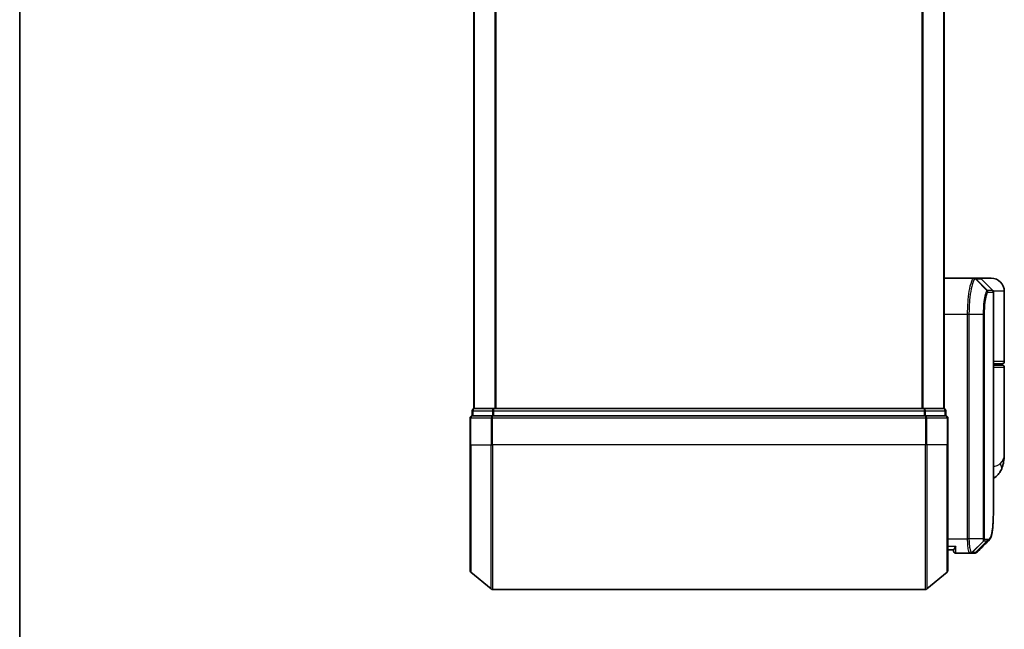
# Model space of a CAD drawing. Units: millimetres. Extents: x -2286 to 4216, y 19 to 1429.
# Drawn here: x -321 to -185, y 292 to 376 of the extents above; entities that cross this region are included whole.
import ezdxf

# ---------------------------------------------------------------- set-up
doc = ezdxf.new("R2010")
doc.units = ezdxf.units.MM
doc.header["$LTSCALE"] = 3
for name, color, linetype, lineweight in [('Border (ISO)', 7, 'Continuous', 35), ('Visible (ISO)', 7, 'Continuous', 35), ('Visible Narrow (ISO)', 7, 'Continuous', 25)]:
    doc.layers.add(name, color=color, linetype=linetype, lineweight=lineweight)

# ---------------------------------------------------------------- blocks, each defined once
blk = doc.blocks.new('Borders tk図枠')
at = {"layer": 'Border (ISO)'}
blk.add_line((14.5, 289), (14.5, 8), dxfattribs=at)

msp = doc.modelspace()

# ---------------------------------------------------------------- linework, layer by layer
at = {"layer": 'Visible (ISO)'}
for p, q in [((-257.8551, 522.6535), (-257.8551, 322.6535)), ((-192.8551, 322.6535), (-192.8551, 522.6535)), ((-192.8551, 340.6535), (-188.735, 340.6535)), ((-188.735, 340.6535), (-188.7313, 340.6535)), ((-188.7313, 340.6535), (-188.6926, 340.6535)), ((-187.9794, 340.6535), (-188.6926, 340.6535)), ((-186.3551, 340.6535), (-187.9794, 340.6535)), ((-187.7672, 340.5657), (-186.143, 338.9414)), ((-186.0551, 309.3502), (-186.0551, 338.7293)), ((-184.5551, 329.1535), (-184.5551, 338.8535)), ((-186.0551, 328.8535), (-184.8551, 328.8535)), ((-184.8551, 328.6535), (-186.0551, 328.6535)), ((-185.0551, 328.6535), (-185.0551, 328.8535)), ((-184.5551, 316.303), (-184.5551, 328.3535)), ((-257.7551, 322.6535), (-257.8551, 322.6535)), ((-255.0655, 322.6535), (-257.7551, 322.6535)), ((-195.6447, 322.6535), (-255.0655, 322.6535)), ((-192.9551, 322.6535), (-195.6447, 322.6535)), ((-192.8551, 322.6535), (-192.9551, 322.6535)), ((-258.3551, 321.3535), (-258.3551, 317.6535)), ((-258.0551, 322.3535), (-258.0551, 321.6535)), ((-255.2465, 321.6535), (-258.0551, 321.6535)), ((-195.4637, 321.6535), (-255.2465, 321.6535)), ((-192.6551, 321.6535), (-195.4637, 321.6535)), ((-192.6551, 321.6535), (-192.6551, 322.3535)), ((-192.3551, 317.6535), (-192.3551, 321.3535)), ((-258.3551, 300.294), (-258.3551, 317.6535)), ((-192.3551, 317.6535), (-192.3551, 300.294)), ((-191.5534, 303.1535), (-192.3551, 303.1535)), ((-191.5551, 303.1535), (-191.5551, 302.9535)), ((-189.2613, 302.6535), (-191.2551, 302.6535)), ((-189.2532, 302.6535), (-189.2613, 302.6535)), ((-189.1893, 302.6535), (-189.2532, 302.6535)), ((-189.1893, 302.6535), (-188.7499, 302.6535)), ((-188.7446, 302.6536), (-188.7499, 302.6535)), ((-258.2472, 300.0636), (-255.4385, 297.7231)), ((-192.4631, 300.0636), (-195.2717, 297.7231)), ((-255.2465, 297.6535), (-195.4637, 297.6535))]:
    msp.add_line(p, q, dxfattribs=at)
for centre, radius, start, end in [((-187.9794, 340.3535), 0.3, 45, 90), ((-186.3551, 338.8535), 1.8, 0, 90), ((-186.3551, 338.7293), 0.3, 0, 45), ((-184.8551, 329.1535), 0.3, 270, 0), ((-184.8551, 328.3535), 0.3, 0, 90), ((-257.7551, 322.3535), 0.3, 90, 180), ((-192.9551, 322.3535), 0.3, 0, 90), ((-258.0551, 321.3535), 0.3, 90, 180), ((-192.6551, 321.3535), 0.3, 0, 90), ((-191.2551, 302.9535), 0.3, 180, 270), ((-258.0551, 300.294), 0.3, 180, 230.194429), ((-192.6551, 300.294), 0.3, 309.805571, 0), ((-255.2465, 297.9535), 0.3, 230.194429, 270), ((-195.4637, 297.9535), 0.3, 270, 309.805571)]:
    msp.add_arc(centre, radius, start, end, dxfattribs=at)
msp.add_ellipse((-188.7071, 302.9562), major_axis=(0.0375, -0.2976), ratio=0.98857543, start_param=6.2831042, end_param=6.28318531, dxfattribs=at)
for points, knots in [([(-184.5551, 316.303), (-184.5551, 316.1721), (-184.5593, 316.0395), (-184.5774, 315.7715), (-184.5914, 315.636), (-184.6304, 315.3625), (-184.6555, 315.2245), (-184.7185, 314.9465), (-184.7563, 314.8066), (-184.8476, 314.5233), (-184.9009, 314.3804), (-184.9632, 314.237)], [-1.192974208, -1.192974208, -1.192974208, -1.192974208, -1.16239615, -1.16239615, -1.131818092, -1.131818092, -1.101240034, -1.101240034, -1.070661976, -1.070661976, -1.040083918, -1.040083918, -1.040083918, -1.040083918]), ([(-184.9632, 314.237), (-185.0421, 314.0555), (-185.1496, 313.86), (-185.4437, 313.4771), (-185.6318, 313.2919), (-185.9116, 313.0936), (-185.983, 313.0486), (-186.0551, 313.0077)], [0, 0, 0, 0, 0.0207470996, 0.0207470996, 0.0414941992, 0.0414941992, 0.0483203704, 0.0483203704, 0.0483203704, 0.0483203704]), ([(-186.6693, 304.4659), (-186.6027, 304.5324), (-186.5495, 304.6091), (-186.4575, 304.7781), (-186.4186, 304.871), (-186.3492, 305.0756), (-186.3187, 305.1875), (-186.2641, 305.4316), (-186.24, 305.5638), (-186.1971, 305.8494), (-186.1783, 306.0027), (-186.1453, 306.33), (-186.1312, 306.504), (-186.107, 306.8723), (-186.0969, 307.0666), (-186.0804, 307.4743), (-186.0739, 307.6879), (-186.0639, 308.1331), (-186.0605, 308.3648), (-186.0561, 308.8451), (-186.0551, 309.0938), (-186.0551, 309.3502)], [0.16188636, 0.16188636, 0.16188636, 0.16188636, 0.261064878, 0.261064878, 0.360243397, 0.360243397, 0.459421915, 0.459421915, 0.558600434, 0.558600434, 0.657778952, 0.657778952, 0.756957471, 0.756957471, 0.856135989, 0.856135989, 0.955314508, 0.955314508, 1.054493026, 1.054493026, 1.153671545, 1.153671545, 1.153671545, 1.153671545]), ([(-191.2551, 303.6535), (-191.2559, 303.6518), (-191.2566, 303.6501), (-191.3106, 303.5298), (-191.3637, 303.4259), (-191.4567, 303.2661), (-191.4948, 303.2123), (-191.538, 303.1623), (-191.5493, 303.1536), (-191.5534, 303.1535)], [-0.000632454, -0.000632454, -0.000632454, -0.000632454, 0, 0, 0.044227258, 0.044227258, 0.086430358, 0.086430358, 0.114604669, 0.114604669, 0.114604669, 0.114604669]), ([(-188.6696, 302.6586), (-188.6746, 302.6579), (-188.6796, 302.6574), (-188.6896, 302.6563), (-188.6946, 302.6559), (-188.7046, 302.6551), (-188.7096, 302.6548), (-188.7196, 302.6542), (-188.7246, 302.654), (-188.7346, 302.6537), (-188.7396, 302.6536), (-188.7446, 302.6536)], [0.0000017174, 0.0000017174, 0.0000017174, 0.0000017174, 0.0052895688, 0.0052895688, 0.0105774201, 0.0105774201, 0.0158652715, 0.0158652715, 0.0211531228, 0.0211531228, 0.0264409742, 0.0264409742, 0.0264409742, 0.0264409742]), ([(-188.2773, 302.8579), (-188.2979, 302.8373), (-188.3197, 302.8177), (-188.3657, 302.781), (-188.3899, 302.7639), (-188.4408, 302.7328), (-188.4674, 302.7188), (-188.5227, 302.6946), (-188.5513, 302.6844), (-188.6097, 302.6683), (-188.6396, 302.6623), (-188.6696, 302.6586)], [1.741686049, 1.741686049, 1.741686049, 1.741686049, 1.773413324, 1.773413324, 1.805140599, 1.805140599, 1.836867873, 1.836867873, 1.868595148, 1.868595148, 1.900322423, 1.900322423, 1.900322423, 1.900322423])]:
    msp.add_open_spline(points, degree=3, knots=knots, dxfattribs=at)
msp.add_open_spline([(-186.6693, 304.4659), (-187.2056, 303.9302), (-187.7415, 303.3942), (-188.2773, 302.8579)], degree=3, dxfattribs=at)
at = {"layer": 'Visible Narrow (ISO)'}
for p, q in [((-257.7472, 322.6535), (-257.7472, 522.6535)), ((-254.9385, 522.6535), (-254.9385, 322.6535)), ((-254.7465, 322.6535), (-254.7465, 522.6535)), ((-195.9637, 522.6535), (-195.9637, 322.6535)), ((-195.7717, 322.6535), (-195.7717, 522.6535)), ((-192.9631, 522.6535), (-192.9631, 322.6535)), ((-188.5213, 340.5654), (-186.9021, 338.9365)), ((-186.8759, 338.9414), (-188.4828, 340.5657)), ((-188.4828, 340.5657), (-187.7672, 340.5657)), ((-186.143, 338.9414), (-186.8759, 338.9414)), ((-186.789, 338.7293), (-186.0551, 338.7293)), ((-184.5551, 338.8535), (-186.0821, 338.8535)), ((-189.624, 335.6535), (-192.8551, 335.6535)), ((-189.435, 335.6535), (-189.624, 335.6535)), ((-189.624, 304.6535), (-189.624, 335.6535)), ((-187.431, 335.6535), (-189.435, 335.6535)), ((-189.435, 335.6535), (-189.435, 304.6535)), ((-187.431, 304.6535), (-187.431, 335.6535)), ((-187.431, 335.6535), (-187.3256, 335.6535)), ((-187.3256, 335.6535), (-187.3256, 304.6535)), ((-184.5551, 329.1535), (-186.0551, 329.1535)), ((-186.0551, 328.3535), (-184.5551, 328.3535)), ((-255.0655, 322.3535), (-255.0655, 322.6535)), ((-195.6447, 322.6535), (-195.6447, 322.3535)), ((-258.2472, 321.3535), (-258.3551, 321.3535)), ((-258.2472, 317.6535), (-258.2472, 321.3535)), ((-258.2472, 321.3535), (-255.4385, 321.3535)), ((-257.9472, 322.3535), (-258.0551, 322.3535)), ((-257.9472, 321.6535), (-257.9472, 322.3535)), ((-257.9472, 322.3535), (-255.2575, 322.3535)), ((-255.4385, 321.3535), (-255.4385, 317.6535)), ((-255.2465, 321.3535), (-255.4385, 321.3535)), ((-255.2575, 322.3535), (-255.2575, 321.6535)), ((-255.0655, 322.3535), (-255.2575, 322.3535)), ((-255.2465, 321.3535), (-255.2465, 321.6535)), ((-255.2465, 317.6535), (-255.2465, 321.3535)), ((-255.2465, 321.3535), (-195.4637, 321.3535)), ((-255.0655, 321.6535), (-255.0655, 322.3535)), ((-255.0655, 322.3535), (-195.6447, 322.3535)), ((-195.6447, 322.3535), (-195.6447, 321.6535)), ((-195.4527, 322.3535), (-195.6447, 322.3535)), ((-195.4637, 321.6535), (-195.4637, 321.3535)), ((-195.4637, 321.3535), (-195.4637, 317.6535)), ((-195.2717, 321.3535), (-195.4637, 321.3535)), ((-195.4527, 321.6535), (-195.4527, 322.3535)), ((-195.4527, 322.3535), (-192.7631, 322.3535)), ((-195.2717, 317.6535), (-195.2717, 321.3535)), ((-195.2717, 321.3535), (-192.4631, 321.3535)), ((-192.7631, 322.3535), (-192.7631, 321.6535)), ((-192.6551, 322.3535), (-192.7631, 322.3535)), ((-192.4631, 321.3535), (-192.4631, 317.6535)), ((-192.3551, 321.3535), (-192.4631, 321.3535)), ((-258.2472, 317.6535), (-258.3551, 317.6535)), ((-258.2472, 317.6535), (-258.2472, 300.0636)), ((-258.2472, 317.6535), (-255.4385, 317.6535)), ((-255.4385, 317.6535), (-255.2465, 317.6535)), ((-255.4385, 297.7231), (-255.4385, 317.6535)), ((-255.2465, 317.6535), (-255.2465, 297.6535)), ((-195.4637, 317.6535), (-255.2465, 317.6535)), ((-195.2717, 317.6535), (-195.4637, 317.6535)), ((-195.4637, 297.6535), (-195.4637, 317.6535)), ((-195.2717, 317.6535), (-195.2717, 297.7231)), ((-192.4631, 317.6535), (-195.2717, 317.6535)), ((-192.4631, 317.6535), (-192.3551, 317.6535)), ((-192.4631, 300.0636), (-192.4631, 317.6535)), ((-192.3551, 304.6535), (-189.624, 304.6535)), ((-192.3551, 303.6535), (-191.2551, 303.6535)), ((-191.2551, 302.6535), (-191.2551, 303.6535)), ((-189.435, 304.6535), (-189.624, 304.6535)), ((-187.431, 304.6535), (-189.435, 304.6535)), ((-187.3964, 304.3711), (-189.0448, 302.7417)), ((-188.981, 302.7414), (-187.3863, 304.3657)), ((-186.9318, 304.3657), (-188.5374, 302.7414)), ((-188.4969, 302.744), (-186.8908, 304.3656)), ((-187.431, 304.6535), (-187.3256, 304.6535)), ((-187.3863, 304.3657), (-186.9318, 304.3657)), ((-186.845, 304.5778), (-187.3, 304.5778)), ((-188.5403, 302.7414), (-188.981, 302.7414))]:
    msp.add_line(p, q, dxfattribs=at)
for centre, major_axis, ratio, start_param, end_param in [((-188.735, 340.3535), (0, 0.3), 0.98765687, 5.49601032, 6.28318531), ((-188.7313, 340.3535), (0, 0.3), 0.98847262, 5.49641735, 6.28318531), ((-188.6926, 340.3535), (0, 0.3), 0.98928674, 5.49778714, 6.28318531), ((-187.1108, 338.7251), (-0.0953, 0.2845), 0.98770013, 4.39292102, 5.17635846), ((-187.0857, 338.7293), (0, 0.3), 0.98928674, 4.71238898, 5.49778714), ((-186.1622, 339.1535), (-0.2152, -0.209), 0.27280406, 5.18506539, 5.18857517), ((-257.7551, 322.3535), (0, 0.3), 0.6401844, 0, 1.57079633), ((-255.0655, 322.3535), (0, 0.3), 0.6401844, 0, 1.57079633), ((-195.6447, 322.3535), (0, 0.3), 0.6401844, 4.71238898, 6.28318531), ((-192.9551, 322.3535), (0, 0.3), 0.6401844, 4.71238898, 6.28318531), ((-258.0551, 321.3535), (0, 0.3), 0.6401844, 0, 1.57079633), ((-255.2465, 321.3535), (0, 0.3), 0.6401844, 0, 1.57079633), ((-195.4637, 321.3535), (0, 0.3), 0.6401844, 4.71238898, 6.28318531), ((-192.6551, 321.3535), (0, 0.3), 0.6401844, 4.71238898, 6.28318531), ((-186.7976, 315.0339), (1.8344, -0.7969), 0.52250914, 0, 0.69362605), ((-187.6012, 304.58), (-0.1647, -0.2508), 0.97415378, 1.36192868, 2.13986629), ((-187.5945, 304.5778), (0, -0.3), 0.98182644, 0.78539816, 1.57079633), ((-187.1415, 304.5778), (0, -0.3), 0.98846886, 0.78539816, 1.57079633), ((-187.1005, 304.5779), (0.0017, -0.3), 0.98906949, 0.77913904, 1.56518964), ((-189.2613, 302.9535), (0, -0.3), 0.97668771, 0, 0.78904894), ((-189.2532, 302.9535), (0, -0.3), 0.98117501, 0, 0.78662336), ((-189.1893, 302.9535), (0, -0.3), 0.98182644, 0, 0.78539816), ((-188.7499, 302.9535), (0, -0.3), 0.98842552, 0, 0.78539817), ((-188.7471, 302.9535), (0.0025, -0.3), 0.98827574, 0, 0.77720965), ((-188.7071, 302.9562), (0.0375, -0.2976), 0.98857543, 0, 0.66071038)]:
    msp.add_ellipse(centre, major_axis=major_axis, ratio=ratio, start_param=start_param, end_param=end_param, dxfattribs=at)
for points, knots in [([(-189.624, 335.6535), (-189.624, 335.9774), (-189.6176, 336.3013), (-189.5849, 337.1269), (-189.5488, 337.6183), (-189.436, 338.6565), (-189.3502, 339.1748), (-189.1274, 340.1205), (-188.9834, 340.4725), (-188.8095, 340.6354), (-188.7716, 340.6535), (-188.735, 340.6535)], [0, 0, 0, 0, 0.0913307, 0.0913307, 0.23745982, 0.23745982, 0.427427676, 0.427427676, 0.674385889, 0.674385889, 0.744570863, 0.744570863, 0.744570863, 0.744570863]), ([(-188.5251, 340.5653), (-188.5626, 340.5644), (-188.6013, 340.5457), (-188.7794, 340.3816), (-188.9269, 340.0329), (-189.1549, 339.1024), (-189.2426, 338.5938), (-189.3581, 337.5765), (-189.395, 337.0953), (-189.4285, 336.2873), (-189.435, 335.9704), (-189.435, 335.6535)], [-0.744570863, -0.744570863, -0.744570863, -0.744570863, -0.674385889, -0.674385889, -0.427427676, -0.427427676, -0.23745982, -0.23745982, -0.0913307, -0.0913307, 0, 0, 0, 0]), ([(-188.5213, 340.5654), (-188.522, 340.5654), (-188.5226, 340.5653), (-188.5238, 340.5653), (-188.5245, 340.5653), (-188.5251, 340.5653)], [-0.00239156609, -0.00239156609, -0.00239156609, -0.00239156609, -0.00119578305, -0.00119578305, 0, 0, 0, 0]), ([(-188.4828, 340.5657), (-188.4891, 340.5657), (-188.4955, 340.5656), (-188.5084, 340.5655), (-188.5148, 340.5655), (-188.5213, 340.5654)], [-0.0260179003, -0.0260179003, -0.0260179003, -0.0260179003, -0.0130089502, -0.0130089502, 0, 0, 0, 0]), ([(-187.431, 335.6535), (-187.431, 336.2832), (-187.3941, 336.9104), (-187.2846, 337.8227), (-187.2244, 338.1551), (-187.1082, 338.5988), (-187.0545, 338.7438), (-186.9678, 338.8897), (-186.9345, 338.9243), (-186.9021, 338.9365)], [-0.472872473, -0.472872473, -0.472872473, -0.472872473, -0.295487885, -0.295487885, -0.164159936, -0.164159936, -0.063138437, -0.063138437, 0, 0, 0, 0]), ([(-186.8141, 338.7251), (-186.8454, 338.7146), (-186.8776, 338.6832), (-186.9615, 338.5488), (-187.0134, 338.4143), (-187.1258, 338.0004), (-187.184, 337.6893), (-187.2899, 336.8339), (-187.3256, 336.2448), (-187.3256, 335.6535)], [0, 0, 0, 0, 0.063138437, 0.063138437, 0.164159936, 0.164159936, 0.295487885, 0.295487885, 0.472872473, 0.472872473, 0.472872473, 0.472872473]), ([(-186.9021, 338.9365), (-186.8978, 338.9381), (-186.8934, 338.9394), (-186.8846, 338.941), (-186.8803, 338.9414), (-186.8759, 338.9414)], [-0.0169910591, -0.0169910591, -0.0169910591, -0.0169910591, -0.0084562629, -0.0084562629, 0, 0, 0, 0]), ([(-186.789, 338.7293), (-186.7931, 338.7293), (-186.7972, 338.7289), (-186.8056, 338.7275), (-186.8098, 338.7265), (-186.8141, 338.7251)], [0, 0, 0, 0, 0.0084562629, 0.0084562629, 0.0169910591, 0.0169910591, 0.0169910591, 0.0169910591]), ([(-185.1208, 315.0339), (-184.7303, 315.4192), (-184.5681, 315.8301), (-184.5553, 316.2693), (-184.5551, 316.2861), (-184.5551, 316.303)], [1.040083918, 1.040083918, 1.040083918, 1.040083918, 1.18712019, 1.18712019, 1.192974208, 1.192974208, 1.192974208, 1.192974208]), ([(-186.0552, 314.6849), (-185.9141, 314.7005), (-185.7831, 314.7228), (-185.5171, 314.7918), (-185.3907, 314.8431), (-185.2234, 314.9443), (-185.168, 314.9874), (-185.1208, 315.0339)], [-0.0690155578, -0.0690155578, -0.0690155578, -0.0690155578, -0.0464292469, -0.0464292469, -0.0178574027, -0.0178574027, 0, 0, 0, 0]), ([(-186.8038, 304.5779), (-186.6779, 304.5787), (-186.5679, 304.6613), (-186.3269, 305.0883), (-186.2235, 305.5615), (-186.0794, 307.0186), (-186.0551, 308.0863), (-186.0551, 309.3503)], [0.00000222, 0.00000222, 0.00000222, 0.00000222, 0.25514368, 0.25514368, 0.66337358, 0.66337358, 1.15367154, 1.15367154, 1.15367154, 1.15367154]), ([(-189.2613, 302.6535), (-189.2873, 302.6535), (-189.3131, 302.6681), (-189.4104, 302.7795), (-189.4766, 302.9821), (-189.5646, 303.4986), (-189.5931, 303.7751), (-189.6189, 304.2618), (-189.624, 304.4576), (-189.624, 304.6535)], [0, 0, 0, 0, 0.03629986, 0.03629986, 0.140197846, 0.140197846, 0.220119373, 0.220119373, 0.270070328, 0.270070328, 0.270070328, 0.270070328]), ([(-189.435, 304.6535), (-189.435, 304.468), (-189.4297, 304.2825), (-189.4024, 303.8213), (-189.3724, 303.5589), (-189.2799, 303.0665), (-189.2102, 302.8712), (-189.1079, 302.7594), (-189.0807, 302.7439), (-189.0533, 302.7422)], [-0.270070328, -0.270070328, -0.270070328, -0.270070328, -0.220119373, -0.220119373, -0.140197846, -0.140197846, -0.03629986, -0.03629986, 0, 0, 0, 0]), ([(-187.3964, 304.3711), (-187.3989, 304.3744), (-187.4013, 304.3791), (-187.4064, 304.3922), (-187.409, 304.4009), (-187.4132, 304.4184), (-187.4148, 304.4263), (-187.418, 304.4442), (-187.4195, 304.4542), (-187.4226, 304.4779), (-187.4241, 304.4916), (-187.4265, 304.5199), (-187.4274, 304.5323), (-187.4291, 304.5619), (-187.4298, 304.5788), (-187.4308, 304.6171), (-187.431, 304.635), (-187.431, 304.6535)], [-0.0130654112, -0.0130654112, -0.0130654112, -0.0130654112, -0.0107477423, -0.0107477423, -0.0081464265, -0.0081464265, -0.0064460604, -0.0064460604, -0.0047560594, -0.0047560594, -0.0029607108, -0.0029607108, -0.0018023656, -0.0018023656, -0.0006932175, -0.0006932175, 0, 0, 0, 0]), ([(-187.3863, 304.3657), (-187.3882, 304.3657), (-187.3901, 304.3661), (-187.3935, 304.368), (-187.395, 304.3693), (-187.3964, 304.3711)], [-0.00352248536, -0.00352248536, -0.00352248536, -0.00352248536, -0.00176124268, -0.00176124268, 0, 0, 0, 0]), ([(-187.3256, 304.6535), (-187.3256, 304.6512), (-187.3255, 304.6489), (-187.3253, 304.643), (-187.325, 304.6395), (-187.3243, 304.6328), (-187.3239, 304.6295), (-187.3228, 304.6215), (-187.322, 304.6171), (-187.3203, 304.6093), (-187.3195, 304.6058), (-187.3176, 304.5995), (-187.3167, 304.5966), (-187.3142, 304.5902), (-187.3127, 304.5871), (-187.3096, 304.5825), (-187.3082, 304.581), (-187.3067, 304.58)], [0, 0, 0, 0, 0.0006932175, 0.0006932175, 0.0018023656, 0.0018023656, 0.0029607108, 0.0029607108, 0.0047560594, 0.0047560594, 0.0064460604, 0.0064460604, 0.0081464265, 0.0081464265, 0.0107477423, 0.0107477423, 0.0130654112, 0.0130654112, 0.0130654112, 0.0130654112]), ([(-187.3067, 304.58), (-187.3056, 304.5793), (-187.3045, 304.5787), (-187.3022, 304.578), (-187.3011, 304.5778), (-187.3, 304.5778)], [0, 0, 0, 0, 0.00176124268, 0.00176124268, 0.00352248536, 0.00352248536, 0.00352248536, 0.00352248536]), ([(-186.8908, 304.3656), (-186.8976, 304.3657), (-186.9043, 304.3657), (-186.918, 304.3657), (-186.9249, 304.3657), (-186.9318, 304.3657)], [-0.0274275021, -0.0274275021, -0.0274275021, -0.0274275021, -0.013713761, -0.013713761, 0, 0, 0, 0]), ([(-186.845, 304.5778), (-186.838, 304.5778), (-186.8311, 304.5778), (-186.8174, 304.5778), (-186.8106, 304.5779), (-186.8038, 304.5779)], [0, 0, 0, 0, 0.013713761, 0.013713761, 0.0274275021, 0.0274275021, 0.0274275021, 0.0274275021]), ([(-189.0533, 302.7422), (-189.0519, 302.7421), (-189.0504, 302.742), (-189.0476, 302.7418), (-189.0462, 302.7417), (-189.0448, 302.7417)], [-0.00396002175, -0.00396002175, -0.00396002175, -0.00396002175, -0.00198001088, -0.00198001088, 0, 0, 0, 0]), ([(-189.0448, 302.7417), (-189.034, 302.7416), (-189.0231, 302.7415), (-189.0018, 302.7414), (-188.9914, 302.7414), (-188.981, 302.7414)], [-0.0332621899, -0.0332621899, -0.0332621899, -0.0332621899, -0.0162975222, -0.0162975222, 0, 0, 0, 0]), ([(-188.5403, 302.7414), (-188.5398, 302.7414), (-188.5393, 302.7414), (-188.5383, 302.7414), (-188.5379, 302.7414), (-188.5374, 302.7414)], [-0.00190365346, -0.00190365346, -0.00190365346, -0.00190365346, -0.00095182673, -0.00095182673, 0, 0, 0, 0]), ([(-188.5374, 302.7414), (-188.5305, 302.7415), (-188.5237, 302.7417), (-188.5102, 302.7426), (-188.5036, 302.7432), (-188.4969, 302.744)], [-0.0264409742, -0.0264409742, -0.0264409742, -0.0264409742, -0.0132211098, -0.0132211098, 0, 0, 0, 0])]:
    msp.add_open_spline(points, degree=3, knots=knots, dxfattribs=at)
for points in [[(-186.3459, 339.1443), (-186.3342, 339.1331), (-186.3225, 339.1219), (-186.3109, 339.1107)], [(-186.3109, 339.1107), (-186.3007, 339.1008), (-186.2909, 339.0906), (-186.2816, 339.08)], [(-186.6694, 304.4659), (-186.7364, 304.399), (-186.8104, 304.3655), (-186.8908, 304.3656)], [(-188.4969, 302.744), (-188.417, 302.7535), (-188.344, 302.7919), (-188.2778, 302.8587)]]:
    msp.add_open_spline(points, degree=3, dxfattribs=at)

# ---------------------------------------------------------------- block references
at = {"xscale": 3, "yscale": 3, "zscale": 3}
msp.add_blockref('Borders tk図枠', (-364.0825, -5.2868), dxfattribs=at)

doc.saveas('drawing.dxf')
